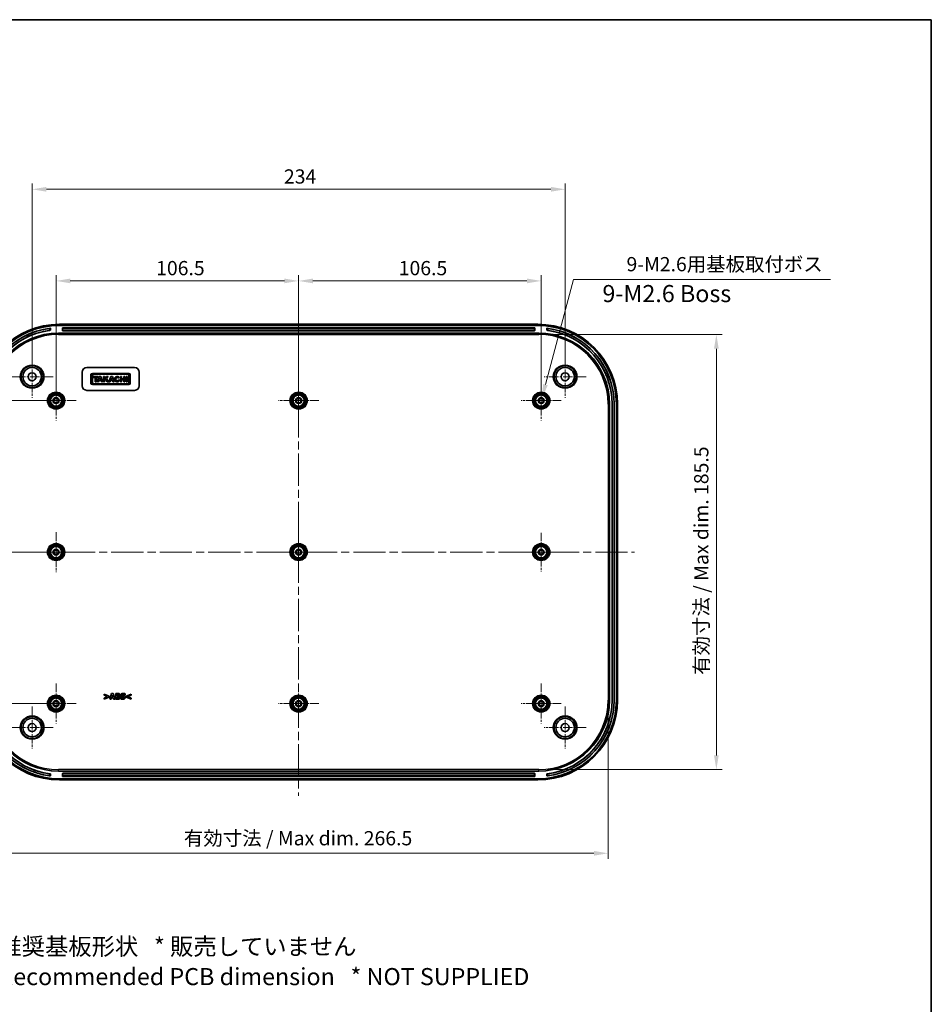
# Model space of a CAD drawing. Units: millimetres. Extents: x 36 to 5550, y 20 to 1004.
# Drawn here: x 4358 to 4758, y 431 to 863 of the extents above; entities that cross this region are included whole.
import ezdxf

# ---------------------------------------------------------------- set-up
doc = ezdxf.new("R2010")
doc.units = ezdxf.units.MM
doc.header["$LTSCALE"] = 2.5
doc.linetypes.add('CHAIN', pattern=[0.3543, 0.2362, -0.0295, 0.0591, -0.0295])
doc.layers.get('Defpoints').update_dxf_attribs({"lineweight": 25})
for name, color, linetype, lineweight in [('Border (ISO)', 7, 'Continuous', 35), ('Center Mark (ISO)', 131, 'Continuous', 18), ('Centerline (ISO)', 131, 'Continuous', 18), ('Dimension (ISO)', 7, 'Continuous', 18), ('Symbol (ISO)', 7, 'Continuous', 18), ('Visible (ISO)', 7, 'Continuous', 35), ('Visible Narrow (ISO)', 7, 'Continuous', 25)]:
    doc.layers.add(name, color=color, linetype=linetype, lineweight=lineweight)
doc.styles.add('Note Text (TK)', font='txt')
doc.dimstyles.new('Default - Method 1b (TK)', dxfattribs={"dimscale": 2.5, "dimtxt": 2.5, "dimasz": 2.5, "dimexe": 1, "dimexo": 1.5, "dimgap": 1, "dimtad": 1, "dimtoh": 1, "dimrnd": 1e-08, "dimdsep": 46, "dimtxsty": 'Note Text (TK)', "dimcen": 0.09, "dimdle": 5, "dimclrd": 100, "dimclre": 100, "dimclrt": 7, "dimadec": 1, "dimazin": 1, "dimtfac": 1, "dimtmove": 0, "dimatfit": 3, "dimfxl": 1, "dimtolj": 1, "dimlwd": -1, "dimlwe": -1, "dimarcsym": 0})

# ---------------------------------------------------------------- blocks, each defined once
blk = doc.blocks.new('図面枠 tk図枠')
at = {"layer": 'Border (ISO)'}
for p, q in [((14.5, 289), (405.5, 289)), ((405.5, 289), (405.5, 8))]:
    blk.add_line(p, q, dxfattribs=at)
blk = doc.blocks.new('*D142')
at = {"layer": 'Defpoints', "color": 0}
for p in [(4480.48, 748.34), (4373.98, 695.81), (4480.48, 695.81)]:
    blk.add_point(p, dxfattribs=at)
at = {"layer": 'Dimension (ISO)', "color": 100}
for p, q in [((4373.98, 699.56), (4373.98, 750.84)), ((4380.23, 748.34), (4474.23, 748.34)), ((4480.48, 699.56), (4480.48, 750.84))]:
    blk.add_line(p, q, dxfattribs=at)
for points in [[(4380.23, 749.38), (4380.23, 747.3), (4373.98, 748.34)], [(4474.23, 749.38), (4474.23, 747.3), (4480.48, 748.34)]]:
    blk.add_solid(points, dxfattribs=at)
at = {"layer": 'Dimension (ISO)', "color": 7, "insert": (4417.92, 753.96), "char_height": 6.25, "attachment_point": 4, "style": 'Note Text (TK)'}
blk.add_mtext('\\A1;106.5', dxfattribs=at)
blk = doc.blocks.new('*D143')
at = {"layer": 'Defpoints', "color": 0}
for p in [(4586.98, 748.34), (4480.48, 695.81), (4586.98, 695.81)]:
    blk.add_point(p, dxfattribs=at)
at = {"layer": 'Dimension (ISO)', "color": 100}
for p, q in [((4480.48, 699.56), (4480.48, 750.84)), ((4486.73, 748.34), (4580.73, 748.34)), ((4586.98, 699.56), (4586.98, 750.84))]:
    blk.add_line(p, q, dxfattribs=at)
for points in [[(4486.73, 749.38), (4486.73, 747.3), (4480.48, 748.34)], [(4580.73, 749.38), (4580.73, 747.3), (4586.98, 748.34)]]:
    blk.add_solid(points, dxfattribs=at)
at = {"layer": 'Dimension (ISO)', "color": 7, "insert": (4524.42, 753.96), "char_height": 6.25, "attachment_point": 4, "style": 'Note Text (TK)'}
blk.add_mtext('\\A1;106.5', dxfattribs=at)
blk = doc.blocks.new('*D144')
at = {"layer": 'Defpoints', "color": 0}
for p in [(4597.48, 788.56), (4363.48, 706.31), (4597.48, 706.31)]:
    blk.add_point(p, dxfattribs=at)
at = {"layer": 'Dimension (ISO)', "color": 100}
for p, q in [((4363.48, 710.06), (4363.48, 791.06)), ((4597.48, 710.06), (4597.48, 791.06)), ((4369.73, 788.56), (4591.23, 788.56))]:
    blk.add_line(p, q, dxfattribs=at)
for points in [[(4369.73, 789.6), (4369.73, 787.51), (4363.48, 788.56)], [(4591.23, 789.6), (4591.23, 787.51), (4597.48, 788.56)]]:
    blk.add_solid(points, dxfattribs=at)
at = {"layer": 'Dimension (ISO)', "color": 7, "insert": (4474.03, 794.18), "char_height": 6.25, "attachment_point": 4, "style": 'Note Text (TK)'}
blk.add_mtext('\\A1;234', dxfattribs=at)
blk = doc.blocks.new('*D145')
at = {"layer": 'Defpoints', "color": 0}
for p in [(4373.98, 695.81), (4329.21, 629.31), (4373.98, 629.31)]:
    blk.add_point(p, dxfattribs=at)
at = {"layer": 'Dimension (ISO)', "color": 100}
for p, q in [((4370.23, 695.81), (4326.71, 695.81)), ((4329.21, 689.56), (4329.21, 635.56)), ((4370.23, 629.31), (4326.71, 629.31))]:
    blk.add_line(p, q, dxfattribs=at)
for points in [[(4328.17, 689.56), (4330.25, 689.56), (4329.21, 695.81)], [(4328.17, 635.56), (4330.25, 635.56), (4329.21, 629.31)]]:
    blk.add_solid(points, dxfattribs=at)
at = {"layer": 'Dimension (ISO)', "color": 7, "insert": (4323.59, 655.3), "char_height": 6.25, "attachment_point": 4, "rotation": 90, "style": 'Note Text (TK)'}
blk.add_mtext('\\A1;66.5', dxfattribs=at)
blk = doc.blocks.new('*D146')
at = {"layer": 'Defpoints', "color": 0}
for p in [(4373.98, 629.31), (4329.21, 562.81), (4373.98, 562.81)]:
    blk.add_point(p, dxfattribs=at)
at = {"layer": 'Dimension (ISO)', "color": 100}
for p, q in [((4370.23, 629.31), (4326.71, 629.31)), ((4329.21, 623.06), (4329.21, 569.06)), ((4370.23, 562.81), (4326.71, 562.81))]:
    blk.add_line(p, q, dxfattribs=at)
for points in [[(4328.17, 623.06), (4330.25, 623.06), (4329.21, 629.31)], [(4328.17, 569.06), (4330.25, 569.06), (4329.21, 562.81)]]:
    blk.add_solid(points, dxfattribs=at)
at = {"layer": 'Dimension (ISO)', "color": 7, "insert": (4323.59, 588.8), "char_height": 6.25, "attachment_point": 4, "rotation": 90, "style": 'Note Text (TK)'}
blk.add_mtext('\\A1;66.5', dxfattribs=at)
blk = doc.blocks.new('*D147')
at = {"layer": 'Defpoints', "color": 0}
for p in [(4298.29, 706.31), (4363.48, 706.31), (4363.48, 552.31)]:
    blk.add_point(p, dxfattribs=at)
at = {"layer": 'Dimension (ISO)', "color": 100}
for p, q in [((4359.73, 706.31), (4295.79, 706.31)), ((4298.29, 558.56), (4298.29, 700.06)), ((4359.73, 552.31), (4295.79, 552.31))]:
    blk.add_line(p, q, dxfattribs=at)
for points in [[(4297.24, 700.06), (4299.33, 700.06), (4298.29, 706.31)], [(4297.24, 558.56), (4299.33, 558.56), (4298.29, 552.31)]]:
    blk.add_solid(points, dxfattribs=at)
at = {"layer": 'Dimension (ISO)', "color": 7, "insert": (4292.66, 623.11), "char_height": 6.25, "attachment_point": 4, "rotation": 90, "style": 'Note Text (TK)'}
blk.add_mtext('\\A1;154', dxfattribs=at)
blk = doc.blocks.new('*D148')
at = {"layer": 'Defpoints', "color": 0}
for p in [(4344.6, 564.31), (4616.36, 564.31), (4616.36, 497.11)]:
    blk.add_point(p, dxfattribs=at)
at = {"layer": 'Dimension (ISO)', "color": 100}
for p, q in [((4344.6, 560.56), (4344.6, 494.61)), ((4616.36, 560.56), (4616.36, 494.61)), ((4350.85, 497.11), (4610.11, 497.11))]:
    blk.add_line(p, q, dxfattribs=at)
for points in [[(4350.85, 498.15), (4350.85, 496.07), (4344.6, 497.11)], [(4610.11, 498.15), (4610.11, 496.07), (4616.36, 497.11)]]:
    blk.add_solid(points, dxfattribs=at)
at = {"layer": 'Dimension (ISO)', "color": 7, "insert": (4428.2, 503.73), "char_height": 6.25, "attachment_point": 4, "style": 'Note Text (TK)'}
blk.add_mtext('\\A1; 有効寸法 / Max dim. 266.5', dxfattribs=at)
blk = doc.blocks.new('*D149')
at = {"layer": 'Defpoints', "color": 0}
for p in [(4585.88, 724.79), (4585.88, 533.83), (4663.88, 533.83)]:
    blk.add_point(p, dxfattribs=at)
at = {"layer": 'Dimension (ISO)', "color": 100}
for p, q in [((4589.63, 724.79), (4666.38, 724.79)), ((4663.88, 718.54), (4663.88, 540.08)), ((4589.63, 533.83), (4666.38, 533.83))]:
    blk.add_line(p, q, dxfattribs=at)
for points in [[(4662.84, 718.54), (4664.92, 718.54), (4663.88, 724.79)], [(4662.84, 540.08), (4664.92, 540.08), (4663.88, 533.83)]]:
    blk.add_solid(points, dxfattribs=at)
at = {"layer": 'Dimension (ISO)', "color": 7, "insert": (4657.26, 573.52), "char_height": 6.25, "attachment_point": 4, "rotation": 90, "style": 'Note Text (TK)'}
blk.add_mtext('\\A1; 有効寸法 / Max dim. 185.5', dxfattribs=at)
blk = doc.blocks.new('*D150')
at = {"layer": 'Defpoints', "color": 0}
for p in [(4587.24, 696.78), (4586.72, 694.84)]:
    blk.add_point(p, dxfattribs=at)
at = {"layer": 'Dimension (ISO)', "color": 100}
for p, q in [((4601.22, 748.97), (4588.85, 702.81)), ((4713.96, 748.97), (4601.22, 748.97)), ((4586.75, 695.81), (4587.2, 695.81)), ((4586.98, 695.59), (4586.98, 696.04))]:
    blk.add_line(p, q, dxfattribs=at)
blk.add_solid([(4587.85, 703.08), (4589.86, 702.54), (4587.24, 696.78)], dxfattribs=at)
at = {"layer": 'Dimension (ISO)', "color": 7, "insert": (4622.52, 755.69), "char_height": 6.25, "attachment_point": 4, "style": 'Note Text (TK)'}
blk.add_mtext('\\A1; 9-M2.6用基板取付ボス', dxfattribs=at)

msp = doc.modelspace()

# ---------------------------------------------------------------- linework, layer by layer
at = {"layer": 'Center Mark (ISO)', "linetype": 'CHAIN', "ltscale": 6.852346}
for p, q in [((4363.4776, 715.5607), (4363.4776, 697.0607)), ((4597.4776, 715.5607), (4597.4776, 697.0607)), ((4372.7276, 706.3107), (4354.2276, 706.3107)), ((4606.7276, 706.3107), (4588.2276, 706.3107)), ((4363.4776, 561.5607), (4363.4776, 543.0607)), ((4597.4776, 561.5607), (4597.4776, 543.0607)), ((4372.7276, 552.3107), (4354.2276, 552.3107)), ((4606.7276, 552.3107), (4588.2276, 552.3107))]:
    msp.add_line(p, q, dxfattribs=at)
at = {"layer": 'Center Mark (ISO)', "linetype": 'CHAIN', "ltscale": 6.518983}
for p, q in [((4373.9776, 704.6107), (4373.9776, 687.0107)), ((4480.4776, 704.6107), (4480.4776, 687.0107)), ((4586.9776, 704.6107), (4586.9776, 687.0107)), ((4382.7776, 695.8107), (4365.1776, 695.8107)), ((4489.2776, 695.8107), (4471.6776, 695.8107)), ((4595.7776, 695.8107), (4578.1776, 695.8107)), ((4373.9776, 638.1107), (4373.9776, 620.5107)), ((4480.4776, 638.1107), (4480.4776, 620.5107)), ((4382.7776, 629.3107), (4365.1776, 629.3107)), ((4489.2776, 629.3107), (4471.6776, 629.3107)), ((4373.9776, 571.6107), (4373.9776, 554.0107)), ((4480.4776, 571.6107), (4480.4776, 554.0107)), ((4586.9776, 571.6107), (4586.9776, 554.0107)), ((4382.7776, 562.8107), (4365.1776, 562.8107)), ((4489.2776, 562.8107), (4471.6776, 562.8107)), ((4595.7776, 562.8107), (4578.1776, 562.8107))]:
    msp.add_line(p, q, dxfattribs=at)
at = {"layer": 'Center Mark (ISO)', "linetype": 'CHAIN', "ltscale": 6.296742}
for p, q in [((4586.9776, 637.8107), (4586.9776, 620.8107)), ((4595.4776, 629.3107), (4578.4776, 629.3107))]:
    msp.add_line(p, q, dxfattribs=at)
at = {"layer": 'Centerline (ISO)', "linetype": 'CHAIN', "ltscale": 23.990969}
for p, q in [((4480.4776, 736.3107), (4480.4776, 522.3107)), ((4334.495, 629.3107), (4627.9776, 629.3107))]:
    msp.add_line(p, q, dxfattribs=at)
at = {"layer": 'Visible (ISO)'}
for p, q in [((4371.4776, 727.5711), (4371.4687, 727.561)), ((4371.4776, 726.6644), (4371.4687, 726.6722)), ((4371.4776, 727.5711), (4371.4776, 726.6644)), ((4375.4776, 729.3107), (4585.4776, 729.3107)), ((4585.4776, 728.8107), (4375.4776, 728.8107)), ((4376.8276, 727.8107), (4376.8487, 727.7895)), ((4376.8276, 726.5107), (4376.8276, 727.8107)), ((4376.8276, 727.8107), (4584.1276, 727.8107)), ((4376.8558, 727.393), (4376.8487, 727.7895)), ((4584.1064, 727.7895), (4376.8487, 727.7895)), ((4376.8558, 727.393), (4584.0993, 727.393)), ((4376.8558, 727.393), (4376.8563, 726.5412)), ((4584.0276, 726.4107), (4376.9275, 726.4107)), ((4584.0988, 726.5412), (4584.0993, 727.393)), ((4584.1064, 727.7895), (4584.0993, 727.393)), ((4584.1276, 727.8107), (4584.1064, 727.7895)), ((4584.1276, 727.8107), (4584.1276, 726.5107)), ((4589.4776, 727.5711), (4589.4864, 727.561)), ((4589.4776, 726.6644), (4589.4776, 727.5711)), ((4589.4776, 726.6644), (4589.4864, 726.6722)), ((4375.0776, 725.4107), (4585.8776, 725.4107)), ((4387.4776, 710.3107), (4408.4776, 710.3107)), ((4385.4776, 702.3107), (4385.4776, 708.3107)), ((4389.2776, 707.0726), (4389.2776, 703.5258)), ((4405.9429, 707.7107), (4389.9157, 707.7107)), ((4389.9157, 703.7484), (4389.9157, 706.85)), ((4390.398, 706.338), (4390.398, 705.8928)), ((4392.4756, 706.338), (4390.398, 706.338)), ((4390.398, 705.8928), (4391.1697, 705.8928)), ((4390.4573, 707.3917), (4405.4012, 707.3917)), ((4391.1697, 705.8928), (4391.1697, 704.0749)), ((4391.7039, 705.8928), (4392.4756, 705.8928)), ((4391.7039, 704.0749), (4391.7039, 705.8928)), ((4392.9356, 706.338), (4392.1046, 704.0749)), ((4392.4756, 705.8928), (4392.4756, 706.338)), ((4392.6509, 704.0749), (4392.8319, 704.5646)), ((4392.8319, 704.5646), (4393.7114, 704.5646)), ((4393.6776, 706.338), (4392.9356, 706.338)), ((4393.0047, 705.0321), (4393.2965, 705.8216)), ((4393.5571, 705.0321), (4393.0047, 705.0321)), ((4393.2965, 705.8216), (4393.5571, 705.0321)), ((4394.4196, 704.0749), (4393.6776, 706.338)), ((4393.7114, 704.5646), (4393.8705, 704.0749)), ((4394.7832, 706.338), (4394.7832, 704.0749)), ((4395.2581, 706.338), (4394.7832, 706.338)), ((4395.2581, 705.3851), (4395.2581, 706.338)), ((4396.141, 706.338), (4395.2581, 705.3851)), ((4395.2581, 704.6808), (4395.7385, 705.1944)), ((4395.2581, 704.0749), (4395.2581, 704.6808)), ((4395.7385, 705.1944), (4396.4091, 704.0749)), ((4396.0817, 705.5612), (4396.8014, 706.338)), ((4396.9721, 704.0749), (4396.0817, 705.5612)), ((4396.8014, 706.338), (4396.141, 706.338)), ((4398.0035, 706.338), (4397.1724, 704.0749)), ((4397.7188, 704.0749), (4397.8998, 704.5646)), ((4397.8998, 704.5646), (4398.7792, 704.5646)), ((4398.7455, 706.338), (4398.0035, 706.338)), ((4398.0726, 705.0321), (4398.3644, 705.8216)), ((4398.6249, 705.0321), (4398.0726, 705.0321)), ((4398.3644, 705.8216), (4398.6249, 705.0321)), ((4399.4875, 704.0749), (4398.7455, 706.338)), ((4398.7792, 704.5646), (4398.9384, 704.0749)), ((4401.3271, 705.6199), (4401.7135, 705.9278)), ((4401.8704, 704.7464), (4401.3987, 704.9508)), ((4402.234, 706.338), (4402.234, 704.0749)), ((4402.7052, 706.338), (4402.234, 706.338)), ((4402.7052, 705.4291), (4402.7052, 706.338)), ((4403.7588, 705.4291), (4402.7052, 705.4291)), ((4402.7052, 704.9839), (4403.7588, 704.9839)), ((4402.7052, 704.0749), (4402.7052, 704.9839)), ((4403.7588, 706.338), (4403.7588, 705.4291)), ((4404.23, 706.338), (4403.7588, 706.338)), ((4403.7588, 704.9839), (4403.7588, 704.0749)), ((4404.23, 704.0749), (4404.23, 706.338)), ((4404.7345, 706.338), (4404.7345, 704.0749)), ((4405.2094, 706.338), (4404.7345, 706.338)), ((4405.2094, 704.0749), (4405.2094, 706.338)), ((4405.9429, 706.85), (4405.9429, 703.7484)), ((4406.581, 703.5258), (4406.581, 707.0726)), ((4410.4776, 708.3107), (4410.4776, 702.3107)), ((4408.4776, 700.3107), (4387.4776, 700.3107)), ((4389.9157, 702.8877), (4405.9429, 702.8877)), ((4405.4012, 703.2068), (4390.4573, 703.2068)), ((4391.1697, 704.0749), (4391.7039, 704.0749)), ((4392.1046, 704.0749), (4392.6509, 704.0749)), ((4393.8705, 704.0749), (4394.4196, 704.0749)), ((4394.7832, 704.0749), (4395.2581, 704.0749)), ((4396.4091, 704.0749), (4396.9721, 704.0749)), ((4397.1724, 704.0749), (4397.7188, 704.0749)), ((4398.9384, 704.0749), (4399.4875, 704.0749)), ((4402.234, 704.0749), (4402.7052, 704.0749)), ((4403.7588, 704.0749), (4404.23, 704.0749)), ((4404.7345, 704.0749), (4405.2094, 704.0749)), ((4616.9776, 694.3107), (4616.9776, 564.3107)), ((4618.0776, 564.3107), (4618.0776, 694.3107)), ((4618.095, 694.3107), (4618.095, 564.3107)), ((4618.9601, 564.3107), (4618.9601, 694.3107)), ((4618.9776, 694.3107), (4618.9776, 564.3107)), ((4619.9776, 564.3107), (4619.9776, 694.3107)), ((4620.4776, 694.3107), (4620.4776, 564.3107)), ((4395.0821, 566.9501), (4395.0821, 566.4862)), ((4397.2377, 566.0546), (4395.0821, 566.9501)), ((4395.0821, 566.4862), (4396.5874, 565.8703)), ((4398.3763, 567.2661), (4397.5314, 564.7661)), ((4399.061, 567.2661), (4398.3763, 567.2661)), ((4398.4532, 565.7305), (4398.7105, 566.5571)), ((4398.7105, 566.5571), (4398.9658, 565.7305)), ((4399.9058, 564.7661), (4399.061, 567.2661)), ((4400.155, 567.2661), (4400.155, 564.7661)), ((4401.0363, 567.2661), (4400.155, 567.2661)), ((4400.779, 566.2795), (4400.779, 566.8103)), ((4400.779, 566.8103), (4400.8216, 566.8103)), ((4400.858, 566.2795), (4400.779, 566.2795)), ((4401.6421, 566.1377), (4401.6421, 566.1499)), ((4404.215, 566.5713), (4404.2697, 566.5713)), ((4404.2697, 566.5713), (4404.2697, 567.1426)), ((4406.8913, 566.9501), (4404.7357, 566.0546)), ((4405.384, 565.8683), (4406.8913, 566.4862)), ((4406.8913, 566.4862), (4406.8913, 566.9501)), ((4396.5874, 565.8703), (4395.0821, 565.2544)), ((4395.0821, 564.7905), (4397.2377, 565.6859)), ((4395.0821, 565.2544), (4395.0821, 564.7905)), ((4397.2377, 565.6859), (4397.2377, 566.0546)), ((4397.5314, 564.7661), (4398.1595, 564.7661)), ((4398.1595, 564.7661), (4398.3175, 565.2767)), ((4398.3175, 565.2767), (4399.1036, 565.2767)), ((4398.9658, 565.7305), (4398.4532, 565.7305)), ((4399.1036, 565.2767), (4399.2596, 564.7661)), ((4399.2596, 564.7661), (4399.9058, 564.7661)), ((4400.155, 564.7661), (4401.1538, 564.7661)), ((4400.779, 565.222), (4400.779, 565.852)), ((4400.779, 565.852), (4400.8945, 565.852)), ((4400.8135, 565.222), (4400.779, 565.222)), ((4402.3775, 565.5097), (4402.3775, 564.914)), ((4402.4342, 565.5097), (4402.3775, 565.5097)), ((4404.7357, 566.0546), (4404.7357, 565.6859)), ((4404.7357, 565.6859), (4406.8913, 564.7905)), ((4406.8913, 565.2544), (4405.384, 565.8683)), ((4406.8913, 564.7905), (4406.8913, 565.2544)), ((4371.4776, 531.957), (4371.4687, 531.9492)), ((4371.4776, 531.957), (4371.4776, 531.0504)), ((4585.8776, 533.2107), (4375.0776, 533.2107)), ((4376.8276, 530.8107), (4376.8276, 532.1107)), ((4376.8558, 531.2285), (4376.8563, 532.0802)), ((4376.9275, 532.2107), (4584.0276, 532.2107)), ((4584.0988, 532.0802), (4584.0993, 531.2285)), ((4584.1276, 532.1107), (4584.1276, 530.8107)), ((4589.4776, 531.957), (4589.4864, 531.9492)), ((4589.4776, 531.0504), (4589.4776, 531.957)), ((4371.4776, 531.0504), (4371.4687, 531.0604)), ((4375.4776, 529.8107), (4585.4776, 529.8107)), ((4585.4776, 529.3107), (4375.4776, 529.3107)), ((4376.8276, 530.8107), (4376.8487, 530.8319)), ((4584.1276, 530.8107), (4376.8276, 530.8107)), ((4376.8487, 530.8319), (4376.8558, 531.2285)), ((4376.8487, 530.8319), (4584.1064, 530.8319)), ((4584.0993, 531.2285), (4376.8558, 531.2285)), ((4584.0993, 531.2285), (4584.1064, 530.8319)), ((4584.1276, 530.8107), (4584.1064, 530.8319)), ((4589.4776, 531.0504), (4589.4864, 531.0604))]:
    msp.add_line(p, q, dxfattribs=at)
for centre, radius in [((4363.4776, 706.3107), 4.8542), ((4363.4776, 706.3107), 4.05), ((4597.4776, 706.3107), 4.8542), ((4597.4776, 706.3107), 4.05), ((4363.4776, 706.3107), 1.75), ((4597.4776, 706.3107), 1.75), ((4373.9776, 695.8107), 3.5), ((4373.9776, 695.8107), 3.0288), ((4373.9776, 695.8107), 2.5), ((4373.9776, 695.8107), 1.3), ((4373.9776, 695.8107), 1), ((4480.4776, 695.8107), 3.5), ((4480.4776, 695.8107), 3.0288), ((4480.4776, 695.8107), 2.5), ((4480.4776, 695.8107), 1.3), ((4480.4776, 695.8107), 1), ((4586.9776, 695.8107), 3.5), ((4586.9776, 695.8107), 3.0288), ((4586.9776, 695.8107), 2.5), ((4586.9776, 695.8107), 1.3), ((4586.9776, 695.8107), 1), ((4373.9776, 629.3107), 3.5), ((4373.9776, 629.3107), 3.0288), ((4373.9776, 629.3107), 2.5), ((4480.4776, 629.3107), 3.5), ((4480.4776, 629.3107), 3.0288), ((4480.4776, 629.3107), 2.5), ((4586.9776, 629.3107), 3.5), ((4586.9776, 629.3107), 3.0288), ((4586.9776, 629.3107), 2.5), ((4373.9776, 629.3107), 1.3), ((4373.9776, 629.3107), 1), ((4480.4776, 629.3107), 1.3), ((4480.4776, 629.3107), 1), ((4586.9776, 629.3107), 1.3), ((4586.9776, 629.3107), 1), ((4373.9776, 562.8107), 3.5), ((4480.4776, 562.8107), 3.5), ((4586.9776, 562.8107), 3.5), ((4373.9776, 562.8107), 3.0288), ((4373.9776, 562.8107), 2.5), ((4373.9776, 562.8107), 1.3), ((4373.9776, 562.8107), 1), ((4480.4776, 562.8107), 3.0288), ((4480.4776, 562.8107), 2.5), ((4480.4776, 562.8107), 1.3), ((4480.4776, 562.8107), 1), ((4586.9776, 562.8107), 3.0288), ((4586.9776, 562.8107), 2.5), ((4586.9776, 562.8107), 1.3), ((4586.9776, 562.8107), 1), ((4363.4776, 552.3107), 4.8542), ((4363.4776, 552.3107), 4.05), ((4363.4776, 552.3107), 1.75), ((4597.4776, 552.3107), 4.8542), ((4597.4776, 552.3107), 4.05), ((4597.4776, 552.3107), 1.75)]:
    msp.add_circle(centre, radius, dxfattribs=at)
for centre, radius, start, end in [((4375.4776, 694.3107), 35, 90, 180), ((4375.4776, 694.3107), 34.5, 90, 180), ((4375.4776, 694.3107), 33.5, 96.857648, 180), ((4375.4776, 694.3107), 33.4825, 97.739036, 180), ((4375.4776, 694.3107), 32.6175, 97.945602, 180), ((4375.4776, 694.3107), 32.6, 97.047918, 180), ((4585.4776, 694.3107), 35, 0, 90), ((4585.4776, 694.3107), 34.5, 0, 90), ((4585.4776, 694.3107), 33.5, 0, 83.142352), ((4585.4776, 694.3107), 32.6, 0, 82.952082), ((4585.4776, 694.3107), 33.4825, 0, 82.260964), ((4585.4776, 694.3107), 32.6175, 0, 82.054398), ((4375.0776, 694.3107), 31.1, 90, 180), ((4585.8776, 694.3107), 31.1, 0, 90), ((4387.4776, 708.3107), 2, 90, 180), ((4408.4776, 708.3107), 2, 0, 90), ((4389.9157, 707.0726), 0.6381, 90, 180), ((4390.4573, 706.85), 0.5417, 90, 180), ((4400.8082, 705.2065), 1.1575, 38.550541, 336.582018), ((4405.4012, 706.85), 0.5417, 0, 90), ((4405.9429, 707.0726), 0.6381, 0, 90), ((4387.4776, 702.3107), 2, 180, 270), ((4389.9157, 703.5258), 0.6381, 180, 270), ((4390.4573, 703.7484), 0.5417, 180, 270), ((4405.4012, 703.7484), 0.5417, 270, 0), ((4405.9429, 703.5258), 0.6381, 270, 0), ((4408.4776, 702.3107), 2, 270, 0), ((4375.4776, 564.3107), 35, 180, 270), ((4375.4776, 564.3107), 34.5, 180, 270), ((4375.4776, 564.3107), 33.5, 180, 263.142352), ((4375.4776, 564.3107), 33.4825, 180, 262.260964), ((4375.4776, 564.3107), 32.6175, 180, 262.054398), ((4375.4776, 564.3107), 32.6, 180, 262.952082), ((4375.0776, 564.3107), 31.1, 180, 270), ((4585.4776, 564.3107), 35, 270, 0), ((4585.4776, 564.3107), 34.5, 270, 0), ((4585.8776, 564.3107), 31.1, 270, 0), ((4585.4776, 564.3107), 32.6, 277.047918, 0), ((4585.4776, 564.3107), 33.5, 276.857648, 0), ((4585.4776, 564.3107), 32.6175, 277.945602, 0), ((4585.4776, 564.3107), 33.4825, 277.739036, 0)]:
    msp.add_arc(centre, radius, start, end, dxfattribs=at)
for centre, major_axis, ratio, start_param, end_param in [((4376.9276, 726.5107), (-0.0707, -0.0707), 0.99969546, 5.49793944, 7.06843118), ((4376.8546, 726.5377), (0, 0.1), 0.01745506, 4.72953769, 4.74729557), ((4376.9546, 726.5377), (0.0384, -0.0927), 0.97561944, 4.31119169, 5.88168343), ((4584.0005, 726.5377), (0.0384, 0.0927), 0.97561944, 3.54309453, 5.11358627), ((4584.0275, 726.5107), (0.0707, -0.0707), 0.99969546, 5.49793944, 7.06843118), ((4584.1006, 726.5377), (0, -0.1), 0.01745506, 4.6774824, 4.69524027), ((4400.8082, 705.2065), (0, 0.7272), 0.86734694, 5.31716345, 10.63622707), ((4376.9276, 532.1107), (-0.0707, 0.0707), 0.99969546, 5.49793944, 7.06843118), ((4376.9546, 532.0837), (-0.0384, -0.0927), 0.97561944, 3.54309453, 5.11358627), ((4376.8546, 532.0837), (0, 0.1), 0.01745506, 4.6774824, 4.69524027), ((4584.0005, 532.0837), (-0.0384, 0.0927), 0.97561944, 4.31119169, 5.88168343), ((4584.0275, 532.1107), (0.0707, 0.0707), 0.99969546, 5.49793944, 7.06843118), ((4584.1006, 532.0837), (0, -0.1), 0.01745506, 4.72953769, 4.74729557)]:
    msp.add_ellipse(centre, major_axis=major_axis, ratio=ratio, start_param=start_param, end_param=end_param, dxfattribs=at)
for points, knots in [([(4371.4687, 727.561), (4371.4676, 727.5599), (4371.4552, 727.5573), (4371.4059, 727.5491), (4371.3677, 727.5435), (4371.2792, 727.5309), (4371.223, 727.523), (4371.0997, 727.5061), (4371.0327, 727.497), (4370.9695, 727.4884), (4370.9691, 727.4883), (4370.9688, 727.4883)], [0.0009740288, 0.0009740288, 0.0009740288, 0.0009740288, 0.0188347407, 0.0188347407, 0.0376694815, 0.0376694815, 0.0566805156, 0.0566805156, 0.0756915496, 0.0756915496, 0.0758100753, 0.0758100753, 0.0758100753, 0.0758100753]), ([(4370.9688, 726.615), (4371.031, 726.6237), (4371.0974, 726.6326), (4371.2204, 726.6481), (4371.2768, 726.6548), (4371.3659, 726.6647), (4371.4045, 726.6686), (4371.4549, 726.6727), (4371.4676, 726.6732), (4371.4687, 726.6722)], [0.0759378292, 0.0759378292, 0.0759378292, 0.0759378292, 0.0947764492, 0.0947764492, 0.1137368622, 0.1137368622, 0.1325965924, 0.1325965924, 0.1506928629, 0.1506928629, 0.1506928629, 0.1506928629]), ([(4589.9864, 727.4883), (4589.986, 727.4883), (4589.9856, 727.4884), (4589.9224, 727.497), (4589.8554, 727.5061), (4589.7321, 727.523), (4589.6759, 727.5309), (4589.5875, 727.5435), (4589.5493, 727.5491), (4589.4999, 727.5573), (4589.4875, 727.5599), (4589.4864, 727.561)], [0.0755371879, 0.0755371879, 0.0755371879, 0.0755371879, 0.0756557136, 0.0756557136, 0.0946667476, 0.0946667476, 0.1136777817, 0.1136777817, 0.1325125225, 0.1325125225, 0.1503732344, 0.1503732344, 0.1503732344, 0.1503732344]), ([(4589.4864, 726.6722), (4589.4875, 726.6732), (4589.5003, 726.6727), (4589.5506, 726.6686), (4589.5892, 726.6647), (4589.6783, 726.6548), (4589.7347, 726.6481), (4589.8577, 726.6326), (4589.9241, 726.6237), (4589.9864, 726.615)], [0.3036048904, 0.3036048904, 0.3036048904, 0.3036048904, 0.3217011609, 0.3217011609, 0.3405608911, 0.3405608911, 0.3595213041, 0.3595213041, 0.3783599241, 0.3783599241, 0.3783599241, 0.3783599241]), ([(4371.4687, 531.9492), (4371.4676, 531.9483), (4371.4549, 531.9487), (4371.4045, 531.9529), (4371.3659, 531.9568), (4371.2768, 531.9666), (4371.2204, 531.9733), (4371.0974, 531.9889), (4371.031, 531.9977), (4370.9688, 532.0064)], [0.1521485678, 0.1521485678, 0.1521485678, 0.1521485678, 0.1702448383, 0.1702448383, 0.1891045685, 0.1891045685, 0.2080649815, 0.2080649815, 0.2269036015, 0.2269036015, 0.2269036015, 0.2269036015]), ([(4589.9864, 532.0064), (4589.9241, 531.9977), (4589.8577, 531.9889), (4589.7347, 531.9733), (4589.6783, 531.9666), (4589.5892, 531.9568), (4589.5506, 531.9529), (4589.5003, 531.9487), (4589.4875, 531.9483), (4589.4864, 531.9492)], [0.2273229372, 0.2273229372, 0.2273229372, 0.2273229372, 0.2461615572, 0.2461615572, 0.2651219702, 0.2651219702, 0.2839817004, 0.2839817004, 0.3020779709, 0.3020779709, 0.3020779709, 0.3020779709]), ([(4370.9688, 531.1331), (4370.9691, 531.1331), (4370.9695, 531.133), (4371.0327, 531.1244), (4371.0997, 531.1153), (4371.223, 531.0984), (4371.2792, 531.0906), (4371.3677, 531.078), (4371.4059, 531.0723), (4371.4552, 531.0642), (4371.4676, 531.0616), (4371.4687, 531.0604)], [0.226953774, 0.226953774, 0.226953774, 0.226953774, 0.2270722997, 0.2270722997, 0.2460833338, 0.2460833338, 0.2650943679, 0.2650943679, 0.2839291086, 0.2839291086, 0.3017898206, 0.3017898206, 0.3017898206, 0.3017898206]), ([(4589.4864, 531.0604), (4589.4875, 531.0616), (4589.4999, 531.0642), (4589.5493, 531.0723), (4589.5875, 531.078), (4589.6759, 531.0906), (4589.7321, 531.0984), (4589.8554, 531.1153), (4589.9224, 531.1244), (4589.9856, 531.133), (4589.986, 531.1331), (4589.9864, 531.1331)], [0.1523906149, 0.1523906149, 0.1523906149, 0.1523906149, 0.1702513269, 0.1702513269, 0.1890860676, 0.1890860676, 0.2080971017, 0.2080971017, 0.2271081358, 0.2271081358, 0.2272266615, 0.2272266615, 0.2272266615, 0.2272266615])]:
    msp.add_open_spline(points, degree=3, knots=knots, dxfattribs=at)
for points in [[(4400.8216, 566.8103), (4400.9897, 566.8103), (4401.1599, 566.8063), (4401.2207, 566.7779)], [(4401.2166, 566.318), (4401.1477, 566.2856), (4401.0181, 566.2795), (4400.858, 566.2795)], [(4401.719, 567.1567), (4401.5955, 567.2236), (4401.3118, 567.2661), (4401.0363, 567.2661)], [(4401.3483, 566.5611), (4401.3483, 566.4781), (4401.2916, 566.3545), (4401.2166, 566.318)], [(4401.2207, 566.7779), (4401.2855, 566.7495), (4401.3483, 566.6219), (4401.3483, 566.5611)], [(4401.6421, 566.1499), (4401.8041, 566.2167), (4401.9865, 566.5024), (4401.9865, 566.6847)], [(4401.9865, 566.6847), (4401.9865, 566.8427), (4401.8548, 567.0858), (4401.719, 567.1567)], [(4403.431, 567.3107), (4402.9853, 567.3107), (4402.3917, 566.8751), (4402.3917, 566.5247)], [(4402.3917, 566.5247), (4402.3917, 566.2653), (4402.6429, 565.9189), (4402.9326, 565.8176)], [(4403.0339, 566.6016), (4403.0339, 566.6665), (4403.119, 566.7718), (4403.1777, 566.7982)], [(4403.3641, 566.3484), (4403.1696, 566.393), (4403.0339, 566.5044), (4403.0339, 566.6016)], [(4403.1777, 566.7982), (4403.2507, 566.8306), (4403.3803, 566.8549), (4403.4634, 566.8549)], [(4403.8564, 566.2187), (4403.7227, 566.2653), (4403.4897, 566.32), (4403.3641, 566.3484)], [(4404.2697, 567.1426), (4404.0955, 567.2196), (4403.6538, 567.3107), (4403.431, 567.3107)], [(4403.4634, 566.8549), (4403.6741, 566.8549), (4404.0752, 566.6908), (4404.215, 566.5713)], [(4404.369, 565.5482), (4404.369, 565.8075), (4404.1157, 566.1235), (4403.8564, 566.2187)], [(4401.3402, 565.2706), (4401.243, 565.2281), (4401.0566, 565.222), (4400.8135, 565.222)], [(4400.8945, 565.852), (4401.0606, 565.852), (4401.2612, 565.848), (4401.3179, 565.8257)], [(4401.1538, 564.7661), (4401.4152, 564.7661), (4401.7515, 564.8593), (4401.8933, 564.9708)], [(4401.3179, 565.8257), (4401.4111, 565.7913), (4401.5043, 565.6596), (4401.5043, 565.5421)], [(4401.5043, 565.5421), (4401.5043, 565.4509), (4401.4253, 565.3091), (4401.3402, 565.2706)], [(4402.1526, 565.5319), (4402.1526, 565.7872), (4401.875, 566.0891), (4401.6421, 566.1377)], [(4401.8933, 564.9708), (4402.0108, 565.064), (4402.1526, 565.3456), (4402.1526, 565.5319)], [(4402.3775, 564.914), (4402.5639, 564.833), (4402.9974, 564.7216), (4403.2851, 564.7216)], [(4403.2871, 565.1774), (4403.0744, 565.1774), (4402.6226, 565.3496), (4402.4342, 565.5097)], [(4402.9326, 565.8176), (4403.0602, 565.773), (4403.3499, 565.7143), (4403.4776, 565.6798)], [(4403.2851, 564.7216), (4403.7835, 564.7216), (4404.369, 565.1754), (4404.369, 565.5482)], [(4403.5707, 565.226), (4403.5181, 565.2017), (4403.3418, 565.1774), (4403.2871, 565.1774)], [(4403.4776, 565.6798), (4403.5789, 565.6535), (4403.7267, 565.536), (4403.7267, 565.4408)], [(4403.7267, 565.4408), (4403.7267, 565.3577), (4403.6356, 565.2544), (4403.5707, 565.226)]]:
    msp.add_open_spline(points, degree=2, dxfattribs=at)
at = {"layer": 'Visible Narrow (ISO)'}
for p, q in [((4370.9688, 727.4883), (4370.9688, 726.615)), ((4371.4687, 726.6722), (4371.4687, 727.561)), ((4376.8563, 726.5394), (4376.8276, 726.5107)), ((4584.0988, 726.5412), (4376.8563, 726.5412)), ((4376.9275, 726.4107), (4376.9546, 726.4377)), ((4376.9546, 726.4377), (4584.0005, 726.4377)), ((4584.0005, 726.4377), (4584.0276, 726.4107)), ((4584.1276, 726.5107), (4584.0988, 726.5394)), ((4589.4864, 727.561), (4589.4864, 726.6722)), ((4589.9864, 726.615), (4589.9864, 727.4883)), ((4375.0776, 725.4107), (4375.0776, 725.2879)), ((4375.0776, 724.7882), (4375.0776, 725.2879)), ((4585.8776, 725.2879), (4375.0776, 725.2879)), ((4375.0776, 724.7882), (4585.8776, 724.7882)), ((4585.8776, 725.4107), (4585.8776, 725.2879)), ((4585.8776, 725.2879), (4585.8776, 724.7882)), ((4616.355, 694.3107), (4616.355, 564.3107)), ((4616.8547, 694.3107), (4616.355, 694.3107)), ((4616.8547, 564.3107), (4616.8547, 694.3107)), ((4616.9776, 694.3107), (4616.8547, 694.3107)), ((4618.0776, 694.3107), (4618.095, 694.3107)), ((4618.9776, 694.3107), (4618.9601, 694.3107)), ((4616.8547, 564.3107), (4616.355, 564.3107)), ((4616.9776, 564.3107), (4616.8547, 564.3107)), ((4618.0776, 564.3107), (4618.095, 564.3107)), ((4618.9776, 564.3107), (4618.9601, 564.3107)), ((4370.9688, 532.0064), (4370.9688, 531.1331)), ((4371.4687, 531.0604), (4371.4687, 531.9492)), ((4585.8776, 533.8332), (4375.0776, 533.8332)), ((4375.0776, 533.3335), (4375.0776, 533.8332)), ((4375.0776, 533.3335), (4585.8776, 533.3335)), ((4375.0776, 533.2107), (4375.0776, 533.3335)), ((4376.8276, 532.1107), (4376.8563, 532.082)), ((4376.8563, 532.0802), (4584.0988, 532.0802)), ((4376.9546, 532.1837), (4376.9275, 532.2107)), ((4584.0005, 532.1837), (4376.9546, 532.1837)), ((4584.0276, 532.2107), (4584.0005, 532.1837)), ((4584.0988, 532.082), (4584.1276, 532.1107)), ((4585.8776, 533.3335), (4585.8776, 533.8332)), ((4585.8776, 533.2107), (4585.8776, 533.3335)), ((4589.4864, 531.9492), (4589.4864, 531.0604)), ((4589.9864, 531.1331), (4589.9864, 532.0064))]:
    msp.add_line(p, q, dxfattribs=at)
for centre, radius in [((4363.4776, 706.3107), 5.1877), ((4363.4776, 706.3107), 4.8877), ((4597.4776, 706.3107), 5.1877), ((4597.4776, 706.3107), 4.8877), ((4373.9776, 695.8107), 3.8), ((4373.9776, 695.8107), 2.5288), ((4480.4776, 695.8107), 3.8), ((4480.4776, 695.8107), 2.5288), ((4586.9776, 695.8107), 3.8), ((4586.9776, 695.8107), 2.5288), ((4373.9776, 629.3107), 3.8), ((4373.9776, 629.3107), 2.5288), ((4480.4776, 629.3107), 3.8), ((4480.4776, 629.3107), 2.5288), ((4586.9776, 629.3107), 3.8), ((4586.9776, 629.3107), 2.5288), ((4373.9776, 562.8107), 3.8), ((4480.4776, 562.8107), 3.8), ((4586.9776, 562.8107), 3.8), ((4373.9776, 562.8107), 2.5288), ((4480.4776, 562.8107), 2.5288), ((4586.9776, 562.8107), 2.5288), ((4363.4776, 552.3107), 5.1877), ((4363.4776, 552.3107), 4.8877), ((4597.4776, 552.3107), 5.1877), ((4597.4776, 552.3107), 4.8877)]:
    msp.add_circle(centre, radius, dxfattribs=at)
for centre, radius, start, end in [((4375.0776, 694.3107), 30.9772, 90, 180), ((4375.0776, 694.3107), 30.4775, 90, 180), ((4585.8776, 694.3107), 30.9772, 0, 90), ((4585.8776, 694.3107), 30.4775, 0, 90), ((4375.0776, 564.3107), 30.9772, 180, 270), ((4375.0776, 564.3107), 30.4775, 180, 270), ((4585.8776, 564.3107), 30.4775, 270, 0), ((4585.8776, 564.3107), 30.9772, 270, 0)]:
    msp.add_arc(centre, radius, start, end, dxfattribs=at)

# ---------------------------------------------------------------- block references
at = {"xscale": 3, "yscale": 3, "zscale": 3}
msp.add_blockref('図面枠 tk図枠', (3541.75, -4), dxfattribs=at)

# ---------------------------------------------------------------- texts
at = {"layer": 'Symbol (ISO)', "color": 7, "char_height": 7.5, "attachment_point": 4, "style": 'Note Text (TK)'}
for s, insert, width, line_spacing_factor in [('{9-M2.6 Boss}', (4613.8644, 741.815), 59.692984, 1.5), ('{推奨基板形状   * 販売していません\\PRecommended PCB dimension   * NOT SUPPLIED}', (4348.6828, 448.6256), 237.807026, 1.058182)]:
    msp.add_mtext(s, dxfattribs=dict(at, insert=insert, width=width, line_spacing_factor=line_spacing_factor))

# ---------------------------------------------------------------- dimensions: what is measured, and where the dimension line sits
at = {"layer": 'Dimension (ISO)', "color": 100}
for base, p1, p2, angle, picture, middle in [((4597.4776, 788.5565), (4363.4776, 706.3107), (4597.4776, 706.3107), 180, '*D144', (4480.4776, 788.5565)), ((4480.4776, 748.3385), (4373.9776, 695.8107), (4480.4776, 695.8107), 180, '*D142', (4427.2276, 748.3385)), ((4586.9776, 748.3385), (4480.4776, 695.8107), (4586.9776, 695.8107), 180, '*D143', (4533.7276, 748.3385)), ((4298.2866, 706.3107), (4363.4776, 552.3107), (4363.4776, 706.3107), 90, '*D147', (4298.2866, 629.3107)), ((4329.2108, 629.3107), (4373.9776, 695.8107), (4373.9776, 629.3107), 90, '*D145', (4329.2108, 662.5607)), ((4329.2108, 562.8107), (4373.9776, 629.3107), (4373.9776, 562.8107), 90, '*D146', (4329.2108, 596.0607))]:
    dim = msp.add_linear_dim(base=base, p1=p1, p2=p2, angle=angle, dimstyle='Default - Method 1b (TK)', override={"dimtoh": 0, "dimdec": 2, "dimtp": 0, "dimtm": 0, "dimtdec": 2, "dimtofl": 0, "dimatfit": 1}, dxfattribs=at)
    dim.commit()
    dim.dimension.update_dxf_attribs({"geometry": picture, "text_midpoint": middle, "dimtype": 160})
dim = msp.add_diameter_dim_2p(p1=(4586.7187, 694.8448), p2=(4587.2364, 696.7766), text=' 9-M2.6用基板取付ボス', dimstyle='Default - Method 1b (TK)', override={"dimtih": 1, "dimdec": 2, "dimlfac": 1, "dimtp": 0, "dimtm": 0, "dimtdec": 2, "dimtofl": 0}, dxfattribs=at)
dim.commit()
dim.dimension.update_dxf_attribs({"geometry": '*D150', "text_midpoint": (4668.2428, 748.9676), "dimtype": 163})
dim = msp.add_linear_dim(base=(4663.8776, 533.8332), p1=(4585.8776, 724.7882), p2=(4585.8776, 533.8332), angle=270, text=' 有効寸法 / Max dim. 185.5', dimstyle='Default - Method 1b (TK)', override={"dimtoh": 0, "dimdec": 2, "dimtp": 0, "dimtm": 0, "dimtdec": 2, "dimtofl": 0, "dimatfit": 1}, dxfattribs=at)
dim.commit()
dim.dimension.update_dxf_attribs({"geometry": '*D149', "text_midpoint": (4663.8776, 625.7887), "dimtype": 160})
dim = msp.add_linear_dim(base=(4616.355, 497.1125), p1=(4344.6001, 564.3107), p2=(4616.355, 564.3107), text=' 有効寸法 / Max dim. 266.5', dimstyle='Default - Method 1b (TK)', override={"dimtoh": 0, "dimdec": 2, "dimtp": 0, "dimtm": 0, "dimtdec": 2, "dimtofl": 0, "dimatfit": 1}, dxfattribs=at)
dim.commit()
dim.dimension.update_dxf_attribs({"geometry": '*D148', "text_midpoint": (4480.4776, 497.1125), "dimtype": 160})

doc.saveas('drawing.dxf')
